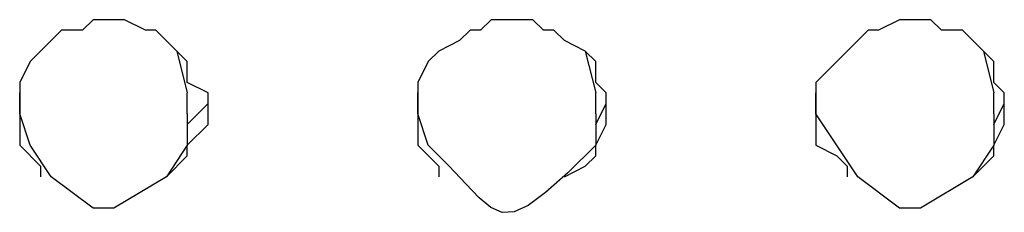
# Model space of a CAD drawing. Extents: x 2410 to 3910, y 0 to 2000.
# Drawn here: x 2696 to 2708, y 1318 to 1320 of the extents above; entities that cross this region are included whole.
import ezdxf

# ---------------------------------------------------------------- set-up
doc = ezdxf.new("R2010")
doc.units = 0
doc.header["$MEASUREMENT"] = 0
doc.layers.get('0').update_dxf_attribs({"linetype": 'CONTINUOUS'})

# ---------------------------------------------------------------- blocks, each defined once
blk = doc.blocks.new('A$C524C6CA6')
for points in [[(0.525, 1.6475), (0.523333, 1.648333), (0.523333, 1.648333), (0.523333, 1.65), (0.523333, 1.65), (0.520833, 1.6525), (0.520833, 1.6525), (0.52, 1.6525), (0.52, 1.6525), (0.518333, 1.653333), (0.518333, 1.653333), (0.515833, 1.653333), (0.515833, 1.653333), (0.515, 1.6525), (0.515, 1.6525), (0.513333, 1.6525), (0.513333, 1.6525), (0.510833, 1.65), (0.510833, 1.65), (0.51, 1.648333), (0.51, 1.648333), (0.51, 1.6475)], [(0.556667, 1.6475), (0.555833, 1.648333), (0.555833, 1.648333), (0.555833, 1.65), (0.555833, 1.65), (0.555, 1.650833), (0.555, 1.650833), (0.553333, 1.651667), (0.553333, 1.651667), (0.5525, 1.6525), (0.5525, 1.6525), (0.551667, 1.6525), (0.551667, 1.6525), (0.550833, 1.653333), (0.550833, 1.653333), (0.5475, 1.653333), (0.5475, 1.653333), (0.546667, 1.6525), (0.546667, 1.6525), (0.545833, 1.6525), (0.545833, 1.6525), (0.545, 1.651667), (0.545, 1.651667), (0.543333, 1.650833), (0.543333, 1.650833), (0.5425, 1.65), (0.5425, 1.65), (0.541667, 1.648333), (0.541667, 1.648333), (0.541667, 1.6475)], [(0.588333, 1.6475), (0.5875, 1.648333), (0.5875, 1.648333), (0.5875, 1.65), (0.5875, 1.65), (0.585, 1.6525), (0.585, 1.6525), (0.583333, 1.6525), (0.583333, 1.6525), (0.5825, 1.653333), (0.5825, 1.653333), (0.58, 1.653333), (0.58, 1.653333), (0.578333, 1.6525), (0.578333, 1.6525), (0.5775, 1.6525), (0.5775, 1.6525), (0.573333, 1.648333), (0.573333, 1.648333), (0.573333, 1.6475)], [(0.5225, 1.650833), (0.523333, 1.6475)], [(0.555, 1.650833), (0.555833, 1.6475)], [(0.586667, 1.650833), (0.5875, 1.6475)], [(0.51, 1.6475), (0.51, 1.6475)], [(0.51, 1.6475), (0.51, 1.646667)], [(0.51, 1.645833), (0.51, 1.6475)], [(0.523333, 1.645833), (0.523333, 1.6475)], [(0.525, 1.646667), (0.525, 1.6475)], [(0.525, 1.6475), (0.525, 1.6475)], [(0.541667, 1.6475), (0.541667, 1.6475)], [(0.541667, 1.6475), (0.541667, 1.646667)], [(0.541667, 1.645833), (0.541667, 1.6475)], [(0.555833, 1.645833), (0.555833, 1.6475)], [(0.556667, 1.646667), (0.556667, 1.6475)], [(0.556667, 1.6475), (0.556667, 1.6475)], [(0.573333, 1.6475), (0.573333, 1.6475)], [(0.573333, 1.6475), (0.573333, 1.646667)], [(0.573333, 1.645833), (0.573333, 1.6475)], [(0.5875, 1.645833), (0.5875, 1.6475)], [(0.588333, 1.646667), (0.588333, 1.6475)], [(0.588333, 1.6475), (0.588333, 1.6475)], [(0.51, 1.646667), (0.51, 1.646667), (0.51, 1.646667), (0.51, 1.645)], [(0.51, 1.646667), (0.51, 1.645), (0.51, 1.645), (0.51, 1.643333), (0.51, 1.643333), (0.511667, 1.641667), (0.511667, 1.641667), (0.511667, 1.640833)], [(0.523333, 1.645), (0.525, 1.646667)], [(0.525, 1.645), (0.525, 1.646667), (0.525, 1.646667), (0.525, 1.646667)], [(0.541667, 1.646667), (0.541667, 1.646667), (0.541667, 1.646667), (0.541667, 1.645)], [(0.541667, 1.646667), (0.541667, 1.645), (0.541667, 1.645), (0.541667, 1.643333), (0.541667, 1.643333), (0.543333, 1.641667), (0.543333, 1.641667), (0.543333, 1.640833)], [(0.555833, 1.645), (0.556667, 1.646667)], [(0.556667, 1.645), (0.556667, 1.646667), (0.556667, 1.646667), (0.556667, 1.646667)], [(0.573333, 1.646667), (0.573333, 1.646667), (0.573333, 1.646667), (0.573333, 1.645)], [(0.573333, 1.646667), (0.573333, 1.645), (0.573333, 1.645), (0.573333, 1.643333), (0.573333, 1.643333), (0.575, 1.6425), (0.575, 1.6425), (0.575833, 1.641667), (0.575833, 1.641667), (0.575833, 1.640833)], [(0.5875, 1.645), (0.588333, 1.646667)], [(0.588333, 1.645), (0.588333, 1.646667), (0.588333, 1.646667), (0.588333, 1.646667)], [(0.523333, 1.645833), (0.523333, 1.643333), (0.523333, 1.643333), (0.521667, 1.640833), (0.521667, 1.640833), (0.5175, 1.638333), (0.5175, 1.638333), (0.515833, 1.638333), (0.515833, 1.638333), (0.5125, 1.640833), (0.5125, 1.640833), (0.510833, 1.643333), (0.510833, 1.643333), (0.51, 1.645833)], [(0.555833, 1.645833), (0.555833, 1.643333), (0.555833, 1.643333), (0.553597, 1.641146), (0.551836, 1.639563), (0.550447, 1.638539), (0.549328, 1.638031), (0.548375, 1.637995), (0.547485, 1.638385), (0.546556, 1.639159), (0.545484, 1.640271), (0.544166, 1.641677), (0.5425, 1.643333), (0.5425, 1.643333), (0.541667, 1.645833)], [(0.5875, 1.645833), (0.5875, 1.643333), (0.5875, 1.643333), (0.585833, 1.640833), (0.585833, 1.640833), (0.581667, 1.638333), (0.581667, 1.638333), (0.58, 1.638333), (0.58, 1.638333), (0.576667, 1.640833), (0.576667, 1.640833), (0.573333, 1.645833)], [(0.521667, 1.640833), (0.523333, 1.6425), (0.523333, 1.6425), (0.523333, 1.643333), (0.523333, 1.643333), (0.525, 1.645)], [(0.553333, 1.640833), (0.555, 1.641667), (0.555, 1.641667), (0.555833, 1.6425), (0.555833, 1.6425), (0.555833, 1.643333), (0.555833, 1.643333), (0.556667, 1.645)], [(0.585833, 1.640833), (0.5875, 1.6425), (0.5875, 1.6425), (0.5875, 1.643333), (0.5875, 1.643333), (0.588333, 1.645)]]:
    blk.add_lwpolyline(points)

msp = doc.modelspace()

# ---------------------------------------------------------------- block references
at = {"xscale": 150.0127277092952, "yscale": 150.0127277092952, "zscale": 150.0127277092952}
msp.add_blockref('A$C524C6CA6', (2619.389, 1071.941), dxfattribs=at)

doc.saveas('drawing.dxf')
